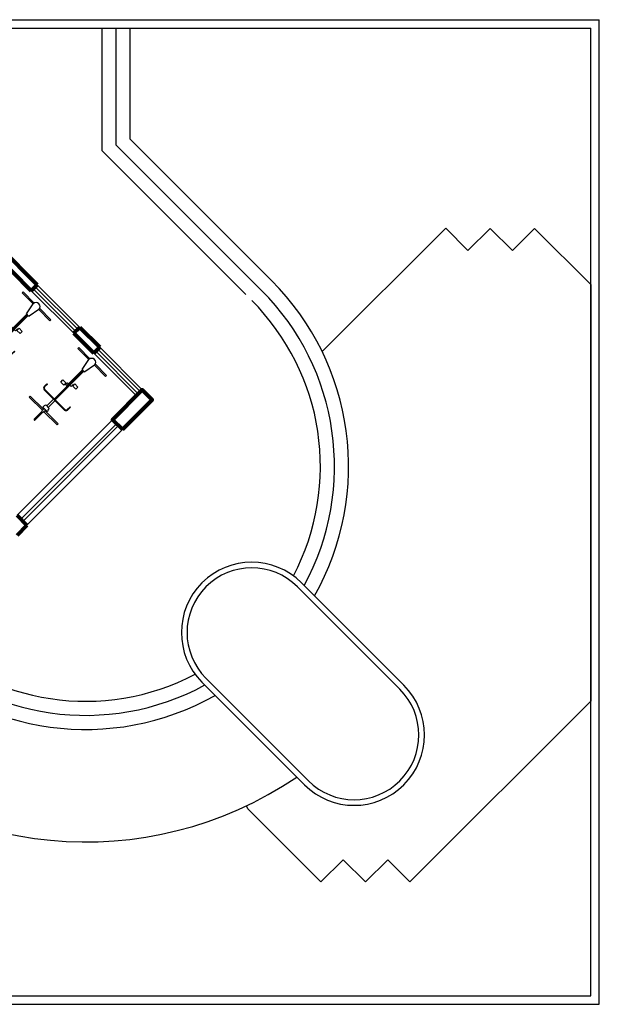
# Model space of a CAD drawing. Units: millimetres. Extents: x 2392.7 to 2481.9, y 1181.3 to 1215.5.
# Drawn here: x 2471.6 to 2481.9, y 1197.2 to 1214.7 of the extents above; entities that cross this region are included whole.
import ezdxf

# ---------------------------------------------------------------- set-up
doc = ezdxf.new("R2010")
doc.units = ezdxf.units.MM
doc.header["$LTSCALE"] = 0.5
doc.layers.get('0').update_dxf_attribs({"color": 251})

# ---------------------------------------------------------------- blocks, each defined once
blk = doc.blocks.new('A$C04311EEE')
for p, q in [((0.049, 0.701), (0.074, 0.701)), ((0.049, 0.419), (0.049, 0.701)), ((0.074, 0.701), (0.074, 0.421)), ((1.267, 0.701), (1.293, 0.701)), ((1.267, 0.371), (1.267, 0.701)), ((1.293, 0.701), (1.293, 0.371)), ((0.049, 0), (0.049, 0.282)), ((0.074, 0.279), (0.074, 0)), ((1.267, 0), (1.267, 0.331)), ((1.293, 0.331), (1.293, 0)), ((0.074, 0), (0.049, 0)), ((1.293, 0), (1.267, 0))]:
    blk.add_line(p, q)
at = {"linetype": 'ByBlock'}
for p, q in [((0.903, 0.646), (0.973, 0.646)), ((0.903, 0.636), (0.903, 0.646)), ((0.903, 0.636), (0.973, 0.636)), ((1.003, 0.606), (1.003, 0.096)), ((1.013, 0.606), (1.013, 0.096)), ((0.07, 0.422), (0.278, 0.381)), ((0.289, 0.361), (1.003, 0.361)), ((0.555, 0.409), (0.555, 0.487)), ((0.555, 0.487), (0.61, 0.487)), ((0.61, 0.409), (0.555, 0.409)), ((0.583, 0.393), (0.583, 0.409)), ((0.583, 0.393), (0.633, 0.393)), ((0.61, 0.487), (0.61, 0.409)), ((0.633, 0.361), (0.633, 0.393)), ((1.013, 0.371), (1.185, 0.371)), ((1.185, 0.308), (1.185, 0.394)), ((1.185, 0.381), (1.185, 0.382)), ((1.25, 0.403), (1.25, 0.298)), ((1.25, 0.394), (1.25, 0.298)), ((1.25, 0.391), (1.25, 0.394)), ((1.25, 0.371), (1.31, 0.371)), ((1.31, 0.371), (1.31, 0.361)), ((1.31, 0.361), (1.506, 0.361)), ((1.506, 0.361), (1.506, 0.361)), ((0.278, 0.32), (0.07, 0.278)), ((0.692, 0.328), (0.284, 0.328)), ((0.289, 0.341), (1.003, 0.341)), ((0.633, 0.303), (0.633, 0.341)), ((0.683, 0.303), (0.633, 0.303)), ((0.655, 0.208), (0.655, 0.287)), ((0.655, 0.287), (0.71, 0.287)), ((0.71, 0.208), (0.655, 0.208)), ((0.683, 0.303), (0.683, 0.287)), ((0.71, 0.287), (0.71, 0.208)), ((1.013, 0.331), (1.185, 0.331)), ((1.25, 0.331), (1.31, 0.331)), ((1.31, 0.341), (1.31, 0.331)), ((1.31, 0.341), (1.506, 0.341)), ((1.506, 0.341), (1.506, 0.341)), ((0.903, 0.056), (0.903, 0.066)), ((0.974, 0.066), (0.903, 0.066)), ((0.974, 0.056), (0.903, 0.056))]:
    blk.add_line(p, q, dxfattribs=at)
for centre, radius, start, end in [((0.973, 0.606), 0.04, 0, 90), ((0.973, 0.606), 0.03, 0, 90), ((0.072, 0.35), 0.0719, 91.6593, 268.3407), ((0.248, 0.351), 0.0426, 314.4809, 45.5191), ((1.233, 0.298), 0.106, 80.668, 116.606), ((1.506, 0.351), 0.01, 270, 90), ((1.233, 0.403), 0.106, 243.394, 279.332), ((0.973, 0.096), 0.04, 270.7851, 0), ((0.973, 0.096), 0.03, 270.7851, 0)]:
    blk.add_arc(centre, radius, start, end, dxfattribs=at)

msp = doc.modelspace()

# ---------------------------------------------------------------- linework, layer by layer
at = {"lineweight": 30}
for p, q in [((2470.53, 1214.682), (2481.868, 1214.682)), ((2481.868, 1197.182), (2481.868, 1214.682)), ((2470.53, 1214.532), (2481.718, 1214.532)), ((2481.718, 1197.332), (2481.718, 1214.532)), ((2453.868, 1197.182), (2481.868, 1197.182)), ((2454.018, 1197.332), (2481.718, 1197.332))]:
    msp.add_line(p, q, dxfattribs=at)
for p, q in [((2473.03, 1212.351), (2473.03, 1214.532)), ((2473.28, 1212.455), (2473.28, 1214.532)), ((2473.53, 1212.559), (2473.53, 1214.532)), ((2475.864, 1209.871), (2473.28, 1212.455)), ((2476.041, 1210.047), (2473.53, 1212.559)), ((2475.582, 1209.8), (2473.03, 1212.351)), ((2471.875, 1209.97), (2472.632, 1209.214)), ((2471.769, 1209.864), (2472.526, 1209.108)), ((2471.805, 1209.9), (2472.561, 1209.143)), ((2471.84, 1209.935), (2472.597, 1209.179)), ((2472.88, 1208.754), (2473.637, 1207.997)), ((2472.915, 1208.79), (2473.672, 1208.032)), ((2472.95, 1208.825), (2473.708, 1208.068)), ((2472.986, 1208.86), (2473.743, 1208.103)), ((2471.516, 1205.876), (2473.566, 1207.926)), ((2471.692, 1205.699), (2473.743, 1207.749)), ((2473.283, 1207.502), (2471.586, 1205.805)), ((2473.319, 1207.467), (2471.622, 1205.769)), ((2476.501, 1204.603), (2478.321, 1202.783)), ((2476.571, 1204.674), (2478.392, 1202.853)), ((2474.874, 1202.977), (2476.695, 1201.156)), ((2474.804, 1202.906), (2476.624, 1201.086))]:
    msp.add_line(p, q)
at = {"lineweight": 80}
for p, q in [((2471.104, 1210.53), (2471.769, 1209.864)), ((2471.21, 1210.636), (2471.875, 1209.97)), ((2471.769, 1209.864), (2471.875, 1209.97)), ((2472.526, 1209.108), (2472.632, 1209.214)), ((2472.526, 1209.108), (2472.88, 1208.754)), ((2472.632, 1209.214), (2472.986, 1208.86)), ((2472.88, 1208.754), (2472.986, 1208.86)), ((2471.516, 1205.876), (2471.692, 1205.699)), ((2471.516, 1205.522), (2471.692, 1205.699))]:
    msp.add_line(p, q, dxfattribs=at)
msp.add_lwpolyline([(2476.939, 1208.787), (2479.137, 1210.976), (2479.533, 1210.58), (2479.928, 1210.974), (2480.324, 1210.578), (2480.718, 1210.973), (2481.718, 1209.973), (2481.718, 1202.568), (2478.502, 1199.357), (2478.106, 1199.753), (2477.71, 1199.357), (2477.314, 1199.753), (2476.918, 1199.357), (2475.619, 1200.656), (2475.593, 1200.71)])
msp.add_lwpolyline([(2473.389, 1207.396), (2473.92, 1207.926), (2473.743, 1208.103), (2473.213, 1207.573)], close=True, dxfattribs=at)
msp.add_lwpolyline([(2469.43, 1203.437), (2468.016, 1202.023, 0.360051), (2476.488, 1201.222, 0.360051)], format="xyb")
for centre, radius, start, end in [((2472.736, 1206.742), 4.674, 330.5101, 45), ((2472.736, 1206.742), 4.424, 331.4106, 45), ((2472.736, 1206.742), 4.174, 332.2213, 45), ((2475.688, 1203.79), 1.25, 45, 225), ((2475.688, 1203.79), 1.15, 45, 225), ((2472.736, 1206.742), 4.174, 225, 297.7787), ((2472.736, 1206.742), 4.424, 225, 298.6162), ((2472.736, 1206.742), 4.674, 225, 299.4899), ((2477.508, 1201.969), 1.25, 225, 45), ((2477.508, 1201.969), 1.15, 225, 45)]:
    msp.add_arc(centre, radius, start, end)

# ---------------------------------------------------------------- block references
at = {"rotation": 225.0000000000092}
for p in [(2471.657, 1209.88), (2472.647, 1208.89)]:
    msp.add_blockref('A$C04311EEE', p, dxfattribs=at)

doc.saveas('drawing.dxf')
